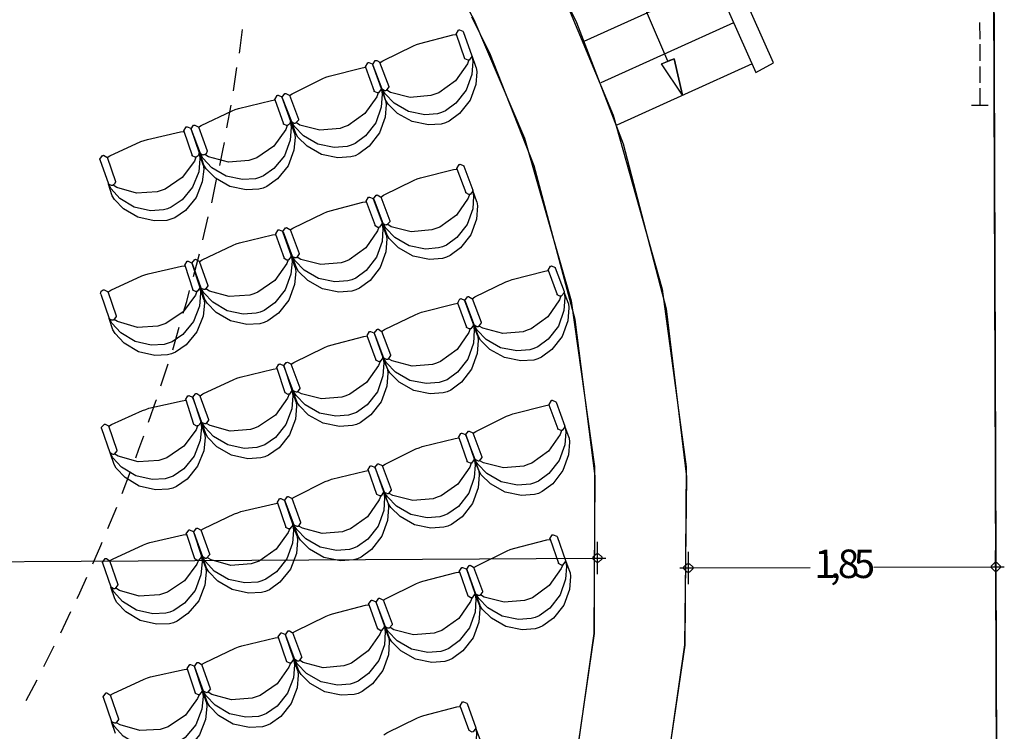
# Model space of a CAD drawing. Units: millimetres. Extents: x 20.2 to 71.9, y 37.3 to 51.2.
# Drawn here: x 26.5 to 28.9, y 41.6 to 43.3 of the extents above; entities that cross this region are included whole.
import ezdxf

# ---------------------------------------------------------------- set-up
doc = ezdxf.new("R2010")
doc.units = ezdxf.units.MM
doc.styles.get("Standard").update_dxf_attribs({"font": 'arial.ttf'})

msp = doc.modelspace()

# ---------------------------------------------------------------- linework, layer by layer
at = {"color": 7}
for points in [[(28.8502, 41.0531), (28.8394, 44.0331), (28.4219, 43.9523), (28.4161, 43.9823), (28.8394, 44.0656), (28.8361, 45.0648)], [(27.8069, 43.3647), (27.8521, 43.2729), (27.9628, 42.9851), (28.0647, 42.5938), (28.1132, 42.196), (28.1087, 41.7969), (28.0517, 41.4018), (27.9425, 41.0162), (27.7815, 40.6451), (27.6281, 40.3778), (27.5694, 40.2939)], [(27.3386, 40.3448), (27.3944, 40.4206), (27.449, 40.4986), (27.5918, 40.748), (27.7411, 41.0946), (27.8419, 41.4551), (27.8938, 41.8244), (27.8963, 42.1973), (27.8491, 42.5686), (27.7516, 42.933), (27.6464, 43.2004), (27.6036, 43.2856)]]:
    msp.add_lwpolyline(points, dxfattribs=at)
at = {"color": 0}
for points in [[(28.8361, 45.0648), (28.8502, 41.0531)], [(27.7619, 43.4514), (27.8131, 43.3556), (27.9389, 43.0534), (28.0555, 42.6406), (28.1121, 42.2195), (28.1091, 41.7965), (28.0471, 41.378), (27.9265, 40.9706), (27.748, 40.5807), (27.5772, 40.3015), (27.5119, 40.2147)], [(27.5602, 43.3697), (27.6087, 43.2805), (27.7285, 42.9986), (27.8399, 42.6133), (27.8948, 42.2199), (27.8937, 41.8244), (27.8372, 41.433), (27.7254, 41.0519), (27.5591, 40.6871), (27.3995, 40.4259), (27.3386, 40.3448)]]:
    msp.add_lwpolyline(points, dxfattribs=at)
at = {"color": 251}
for points in [[(27.5402, 43.7364), (27.9911, 43.7964), (28.2777, 43.1547), (28.3194, 43.1772), (28.0094, 43.8731)], [(28.0686, 43.1814), (27.9361, 43.4914)], [(28.1803, 43.3689), (27.8694, 43.2281)], [(28.2244, 43.2722), (27.9102, 43.1298)], [(28.0536, 43.1748), (28.0836, 43.1873), (28.1036, 43.1006), (28.0536, 43.1748)], [(28.1036, 43.1006), (28.0536, 43.1748), (28.0686, 43.1814)], [(28.1036, 43.1006), (28.0836, 43.1873), (28.0686, 43.1814)], [(28.2686, 43.1748), (27.9477, 43.0297)]]:
    msp.add_lwpolyline(points, dxfattribs=at)
at = {"color": 253}
for points in [[(27.0528, 43.2006), (27.0544, 43.2122), (27.0602, 43.2564)], [(27.0386, 43.1114), (27.0469, 43.1664)], [(27.0228, 43.0231), (27.0327, 43.0773)], [(27.0061, 42.9339), (27.0136, 42.9698), (27.0169, 42.9889)], [(26.9869, 42.8456), (26.9878, 42.8498), (26.9986, 42.9006)], [(26.9661, 42.7581), (26.9786, 42.8123)], [(26.9436, 42.6706), (26.9578, 42.7248)], [(26.9194, 42.5839), (26.9278, 42.6114), (26.9344, 42.6373)], [(26.8944, 42.4972), (26.9094, 42.5506)], [(26.8661, 42.4114), (26.8836, 42.4639)], [(26.8369, 42.3256), (26.8552, 42.3773), (26.8561, 42.3781)], [(26.8069, 42.2406), (26.8144, 42.2614), (26.8261, 42.2931)], [(26.7744, 42.1564), (26.7944, 42.2081)], [(26.7403, 42.0731), (26.7619, 42.1239)], [(26.7053, 41.9897), (26.7236, 42.0331), (26.7269, 42.0406)], [(26.6677, 41.9073), (26.6744, 41.9206), (26.691, 41.9581)], [(26.6294, 41.8256), (26.6527, 41.8764)], [(26.5886, 41.7456), (26.6136, 41.7948)], [(26.5469, 41.6656), (26.566, 41.7006), (26.5727, 41.7139)]]:
    msp.add_lwpolyline(points, dxfattribs=at)
at = {"color": 233}
for points in [[(27.5669, 43.2447), (27.5665, 43.2458), (27.5723, 43.2552), (27.5736, 43.2556), (27.5744, 43.2558), (27.5829, 43.2522), (27.5836, 43.2514)], [(28.8094, 43.2339), (28.8086, 43.2731)], [(27.4727, 43.2206), (27.4804, 43.2233), (27.5588, 43.2435), (27.5669, 43.2447)], [(27.5669, 43.2456), (27.5869, 43.1881)], [(27.5836, 43.2514), (27.6036, 43.1939)], [(27.3861, 43.1781), (27.3929, 43.1822), (27.4652, 43.2177), (27.4727, 43.2206)], [(28.8094, 43.1822), (28.8094, 43.2214)], [(27.3694, 43.1723), (27.3692, 43.1735), (27.375, 43.1829), (27.376, 43.1831), (27.3785, 43.1831), (27.3857, 43.1789), (27.3861, 43.1781)], [(27.5969, 43.1847), (27.5933, 43.1751), (27.5652, 43.1348), (27.5254, 43.1066), (27.5161, 43.1031)], [(27.6044, 43.1906), (27.6059, 43.1807), (27.6039, 43.1499), (27.5906, 43.1126), (27.5662, 43.0816), (27.5411, 43.0636), (27.5319, 43.0597)], [(27.6036, 43.1939), (27.6038, 43.1927), (27.5973, 43.1841), (27.596, 43.1839), (27.5952, 43.1837), (27.5873, 43.1872), (27.5869, 43.1881)], [(27.6144, 43.1664), (27.6044, 43.1939)], [(27.2577, 43.1431), (27.2654, 43.1458), (27.344, 43.166), (27.3519, 43.1673)], [(27.3519, 43.1673), (27.3517, 43.1683), (27.3573, 43.1777), (27.3586, 43.1781), (27.3596, 43.1783), (27.3679, 43.1748), (27.3686, 43.1739)], [(27.3519, 43.1673), (27.3719, 43.1106)], [(27.3686, 43.1739), (27.3886, 43.1164)], [(27.3694, 43.1723), (27.3903, 43.1156)], [(27.3852, 43.1789), (27.4069, 43.1214)], [(27.6144, 43.1664), (27.6157, 43.1565), (27.6133, 43.1259), (27.5996, 43.0887), (27.575, 43.0574), (27.5502, 43.0389), (27.5411, 43.0348)], [(28.8094, 43.1298), (28.8094, 43.1689)], [(27.1711, 43.0998), (27.1779, 43.1041), (27.2502, 43.1401), (27.2577, 43.1431)], [(27.3894, 43.1131), (27.391, 43.1032), (27.3892, 43.0725), (27.376, 43.0352), (27.3516, 43.0041), (27.3268, 42.9861), (27.3177, 42.9823)], [(27.3886, 43.1164), (27.3888, 43.1152), (27.3823, 43.1066), (27.3811, 43.1064), (27.3802, 43.1062), (27.3725, 43.1097), (27.3719, 43.1106)], [(27.3994, 43.0889), (27.3894, 43.1164)], [(27.4069, 43.1214), (27.4071, 43.1202), (27.4006, 43.1116), (27.3994, 43.1114), (27.3985, 43.1112), (27.3909, 43.1147), (27.3903, 43.1156)], [(27.4003, 43.0872), (27.3911, 43.1147)], [(27.5319, 43.0597), (27.5225, 43.0567), (27.4921, 43.0542), (27.4535, 43.0619), (27.4194, 43.0816), (27.398, 43.1037), (27.3928, 43.1123)], [(27.5161, 43.1031), (27.5067, 43.0997), (27.458, 43.0954), (27.4107, 43.1074), (27.4019, 43.1123)], [(28.8094, 43.0773), (28.8094, 43.1172)], [(27.0427, 43.0664), (27.0504, 43.0691), (27.129, 43.0885), (27.1369, 43.0897)], [(27.1369, 43.0897), (27.1367, 43.0908), (27.1423, 43.1001), (27.1436, 43.1006), (27.1446, 43.1007), (27.1531, 43.0972), (27.1536, 43.0964)], [(27.1369, 43.0906), (27.1569, 43.0331)], [(27.1536, 43.0964), (27.1736, 43.0389)], [(27.1544, 43.0948), (27.1542, 43.096), (27.1607, 43.1045), (27.1619, 43.1048), (27.1627, 43.1049), (27.1706, 43.1008), (27.1711, 43.0998)], [(27.1544, 43.0948), (27.1761, 43.0381)], [(27.1711, 43.1006), (27.1927, 43.0439)], [(27.3819, 43.1064), (27.3785, 43.0971), (27.3505, 43.0572), (27.3104, 43.0291), (27.3011, 43.0256)], [(27.3994, 43.0889), (27.4007, 43.079), (27.3982, 43.0484), (27.3847, 43.0112), (27.3604, 42.9799), (27.3359, 42.9614), (27.3269, 42.9572)], [(27.5411, 43.0348), (27.5314, 43.0321), (27.5009, 43.0301), (27.4622, 43.038), (27.4278, 43.0576), (27.4057, 43.0796), (27.4003, 43.0881)], [(26.9553, 43.0247), (26.9623, 43.0289), (27.0352, 43.0637), (27.0427, 43.0664)], [(28.7894, 43.0773), (28.8286, 43.0773)], [(27.1927, 43.0439), (27.1927, 43.0414), (27.1857, 43.0341), (27.1844, 43.0339), (27.1836, 43.0337), (27.1764, 43.0372), (27.1761, 43.0381)], [(26.9211, 43.0148), (26.9209, 43.016), (26.9267, 43.0254), (26.9278, 43.0256), (26.9288, 43.0258), (26.9373, 43.0222), (26.9377, 43.0214)], [(26.9377, 43.0214), (26.9569, 42.9639)], [(26.9385, 43.0197), (26.9383, 43.021), (26.9441, 43.0297), (26.9461, 43.0297), (26.9471, 43.0299), (26.9548, 43.0258), (26.9553, 43.0247)], [(26.9385, 43.0197), (26.9594, 42.9631)], [(26.9553, 43.0256), (26.9761, 42.9689)], [(27.1661, 43.0289), (27.1625, 43.0195), (27.1343, 42.9798), (27.0939, 42.9523), (27.0844, 42.9489)], [(27.1736, 43.0348), (27.175, 43.0249), (27.1729, 42.9943), (27.1594, 42.9573), (27.1346, 42.9268), (27.1094, 42.9093), (27.1002, 42.9056)], [(27.1736, 43.0389), (27.1737, 43.0376), (27.1716, 43.032), (27.1668, 43.0289), (27.1652, 43.0289), (27.1643, 43.0287), (27.1573, 43.0322), (27.1569, 43.0331)], [(27.1836, 43.0106), (27.1736, 43.0381)], [(27.1861, 43.0098), (27.1761, 43.0373)], [(27.3177, 42.9823), (27.3081, 42.9793), (27.2774, 42.9767), (27.2386, 42.9844), (27.2044, 43.0042), (27.183, 43.0263), (27.1778, 43.0348)], [(27.3011, 43.0256), (27.2917, 43.022), (27.2431, 43.0176), (27.1963, 43.0299), (27.1877, 43.0348)], [(26.8269, 42.9931), (26.8346, 42.9958), (26.9132, 43.0137), (26.9211, 43.0148)], [(26.9211, 43.0156), (26.9402, 42.9581)], [(27.1836, 43.0106), (27.1848, 43.0006), (27.1819, 42.97), (27.1679, 42.933), (27.143, 42.9023), (27.1178, 42.8844), (27.1086, 42.8806)], [(27.3269, 42.9572), (27.3171, 42.9545), (27.2863, 42.9525), (27.2474, 42.9604), (27.2131, 42.9798), (27.1914, 43.0013), (27.1861, 43.0098)], [(26.7386, 42.9531), (26.7456, 42.957), (26.8192, 42.9906), (26.8269, 42.9931)], [(26.7219, 42.9481), (26.7217, 42.9493), (26.7282, 42.9579), (26.7294, 42.9581), (26.7304, 42.9583), (26.7381, 42.9539), (26.7386, 42.9531)], [(26.7219, 42.9481), (26.7419, 42.8906)], [(26.7386, 42.9539), (26.7586, 42.8964)], [(26.9494, 42.9539), (26.9458, 42.9445), (26.9169, 42.9053), (26.8763, 42.8781), (26.8669, 42.8748)], [(26.9578, 42.9597), (26.9589, 42.9498), (26.956, 42.9193), (26.9417, 42.8824), (26.9165, 42.8522), (26.8911, 42.835), (26.8819, 42.8314)], [(26.9569, 42.9639), (26.9571, 42.9627), (26.9549, 42.957), (26.9502, 42.9539), (26.9486, 42.9539), (26.9477, 42.9537), (26.9406, 42.9572), (26.9402, 42.9581)], [(26.9669, 42.9356), (26.9569, 42.9631)], [(26.9761, 42.9689), (26.9763, 42.9677), (26.9741, 42.962), (26.9693, 42.9589), (26.9677, 42.9589), (26.9669, 42.9587), (26.9598, 42.9622), (26.9594, 42.9631)], [(26.9686, 42.9348), (26.9594, 42.9622)], [(27.1002, 42.9056), (27.0906, 42.9027), (27.0599, 42.9005), (27.0212, 42.9086), (26.9872, 42.9287), (26.9661, 42.9511), (26.9611, 42.9597)], [(27.0844, 42.9489), (27.075, 42.9456), (27.0264, 42.9418), (26.9796, 42.9548), (26.971, 42.9597)], [(26.9669, 42.9356), (26.968, 42.9256), (26.9646, 42.8951), (26.9501, 42.8582), (26.9248, 42.8276), (26.8995, 42.8101), (26.8903, 42.8064)], [(27.1086, 42.8806), (27.099, 42.8779), (27.0684, 42.876), (27.0298, 42.8842), (26.9956, 42.9041), (26.9739, 42.9262), (26.9686, 42.9347)], [(27.4744, 42.9022), (27.4821, 42.9049), (27.5607, 42.9243), (27.5686, 42.9256)], [(27.5686, 42.9256), (27.5684, 42.9268), (27.574, 42.9362), (27.5752, 42.9364), (27.5763, 42.9368), (27.5846, 42.9333), (27.5853, 42.9322)], [(27.5686, 42.9264), (27.5894, 42.8697)], [(27.5853, 42.9322), (27.6061, 42.8756)], [(27.3877, 42.8589), (27.3945, 42.8633), (27.4669, 42.8993), (27.4744, 42.9022)], [(26.7586, 42.8964), (26.7588, 42.8952), (26.7566, 42.8895), (26.7518, 42.8864), (26.7502, 42.8864), (26.7494, 42.8862), (26.7423, 42.8897), (26.7419, 42.8906)], [(26.751, 42.8623), (26.7419, 42.8898)], [(26.8819, 42.8314), (26.8723, 42.8286), (26.8417, 42.8267), (26.803, 42.8352), (26.7693, 42.8559), (26.7485, 42.8786), (26.7436, 42.8873)], [(26.8669, 42.8748), (26.8575, 42.8716), (26.8089, 42.8685), (26.7621, 42.882), (26.7535, 42.8873)], [(26.8903, 42.8064), (26.8806, 42.8039), (26.8501, 42.8025), (26.8115, 42.8112), (26.7776, 42.8315), (26.7563, 42.8537), (26.751, 42.8623)], [(27.3536, 42.8481), (27.3534, 42.8493), (27.3592, 42.8587), (27.3603, 42.8589), (27.3613, 42.8591), (27.3698, 42.8556), (27.3702, 42.8548)], [(27.3702, 42.8548), (27.3911, 42.7981)], [(27.3711, 42.8539), (27.3708, 42.8551), (27.3773, 42.8637), (27.3786, 42.8639), (27.3794, 42.8641), (27.3873, 42.8598), (27.3877, 42.8589)], [(27.3877, 42.8598), (27.4094, 42.8031)], [(27.5986, 42.8656), (27.5952, 42.8562), (27.5673, 42.8161), (27.5277, 42.7881), (27.5186, 42.7848)], [(27.6061, 42.8714), (27.6077, 42.8615), (27.6059, 42.8309), (27.5927, 42.7939), (27.5683, 42.7631), (27.5435, 42.7453), (27.5344, 42.7414)], [(27.6061, 42.8756), (27.6061, 42.8731), (27.5998, 42.8656), (27.5977, 42.8656), (27.5969, 42.8654), (27.5898, 42.8689), (27.5894, 42.8697)], [(27.6161, 42.8481), (27.6061, 42.8748)], [(27.2602, 42.8239), (27.2677, 42.8268), (27.3457, 42.8468), (27.3536, 42.8481)], [(27.3536, 42.8489), (27.3744, 42.7914)], [(27.3711, 42.8539), (27.3928, 42.7973)], [(27.6161, 42.8481), (27.6174, 42.838), (27.6149, 42.8071), (27.6014, 42.7697), (27.577, 42.7386), (27.5526, 42.7204), (27.5436, 42.7164)], [(27.1728, 42.7814), (27.1796, 42.7855), (27.2525, 42.8212), (27.2602, 42.8239)], [(27.1561, 42.7764), (27.1558, 42.7774), (27.1623, 42.7862), (27.1636, 42.7864), (27.1646, 42.7866), (27.1723, 42.7822), (27.1728, 42.7814)], [(27.3836, 42.7881), (27.3802, 42.7787), (27.3526, 42.7385), (27.3129, 42.71), (27.3036, 42.7064)], [(27.3911, 42.7939), (27.3927, 42.7841), (27.3909, 42.7534), (27.3777, 42.7163), (27.3533, 42.6853), (27.3285, 42.6671), (27.3194, 42.6631)], [(27.3911, 42.7981), (27.3912, 42.7968), (27.3846, 42.7874), (27.3836, 42.7873), (27.3813, 42.7873), (27.3748, 42.7908), (27.3744, 42.7914)], [(27.4011, 42.7697), (27.3911, 42.7973)], [(27.4094, 42.8031), (27.4094, 42.8006), (27.4023, 42.7933), (27.4011, 42.7931), (27.4002, 42.7928), (27.3931, 42.7964), (27.3928, 42.7973)], [(27.4027, 42.7689), (27.3928, 42.7964)], [(27.5344, 42.7414), (27.5248, 42.7384), (27.4941, 42.7359), (27.4553, 42.7436), (27.4211, 42.7633), (27.3996, 42.7854), (27.3944, 42.7939)], [(27.5186, 42.7848), (27.509, 42.7812), (27.4599, 42.7765), (27.4129, 42.7889), (27.4044, 42.7939)], [(27.0453, 42.7481), (27.0528, 42.7508), (27.1313, 42.7695), (27.1394, 42.7706)], [(27.1386, 42.7714), (27.1585, 42.7139)], [(27.1394, 42.7706), (27.139, 42.7719), (27.1448, 42.7812), (27.1461, 42.7814), (27.1469, 42.7816), (27.1548, 42.778), (27.1552, 42.7772)], [(27.1552, 42.7772), (27.1753, 42.7198)], [(27.1561, 42.7764), (27.1778, 42.7189)], [(27.1728, 42.7823), (27.1944, 42.7256)], [(27.4011, 42.7697), (27.4024, 42.7598), (27.4, 42.7292), (27.3867, 42.6921), (27.3624, 42.6611), (27.3377, 42.6429), (27.3286, 42.6389)], [(27.5436, 42.7164), (27.534, 42.7135), (27.5033, 42.7114), (27.4644, 42.7192), (27.4299, 42.7388), (27.4081, 42.7605), (27.4027, 42.7689)], [(26.9578, 42.7064), (26.9646, 42.7106), (27.0375, 42.7454), (27.0452, 42.7481)], [(27.1761, 42.7164), (27.1774, 42.7065), (27.1749, 42.6759), (27.1612, 42.6389), (27.1363, 42.6081), (27.1111, 42.5903), (27.1019, 42.5864)], [(27.1753, 42.7198), (27.1754, 42.7185), (27.169, 42.71), (27.1677, 42.7097), (27.1654, 42.7097), (27.1589, 42.7133), (27.1585, 42.7139)], [(27.1852, 42.6923), (27.1753, 42.7198)], [(27.1944, 42.7256), (27.1946, 42.7243), (27.1882, 42.7149), (27.1869, 42.7147), (27.1846, 42.7147), (27.1781, 42.7183), (27.1778, 42.7189)], [(27.1877, 42.6914), (27.1778, 42.7189)], [(27.3194, 42.6631), (27.3098, 42.6602), (27.2791, 42.658), (27.2403, 42.666), (27.2061, 42.6858), (27.1846, 42.7079), (27.1794, 42.7164)], [(27.3036, 42.7064), (27.2942, 42.7031), (27.2455, 42.6989), (27.1982, 42.7114), (27.1894, 42.7164)], [(26.8286, 42.6748), (26.8363, 42.6772), (26.9154, 42.6954), (26.9236, 42.6964)], [(26.9228, 42.6973), (26.9419, 42.6389)], [(26.9236, 42.6964), (26.9231, 42.6974), (26.929, 42.7068), (26.9303, 42.7072), (26.9311, 42.7074), (26.939, 42.7031), (26.9394, 42.7023)], [(26.9394, 42.7023), (26.9586, 42.6447)], [(26.9402, 42.7014), (26.94, 42.7027), (26.9465, 42.7112), (26.9477, 42.7114), (26.9488, 42.7116), (26.9571, 42.7072), (26.9578, 42.7064)], [(26.9402, 42.7014), (26.9611, 42.6439)], [(26.9569, 42.7072), (26.9777, 42.6497)], [(27.1686, 42.7106), (27.165, 42.7012), (27.1365, 42.6614), (27.0963, 42.6333), (27.0869, 42.6298)], [(27.1852, 42.6923), (27.1864, 42.6823), (27.1836, 42.6517), (27.1697, 42.6146), (27.145, 42.5836), (27.1202, 42.5654), (27.1111, 42.5614)], [(27.3286, 42.6389), (27.319, 42.6361), (27.2883, 42.6338), (27.2494, 42.6417), (27.2149, 42.6613), (27.1931, 42.683), (27.1877, 42.6914)], [(27.7852, 42.6847), (27.785, 42.686), (27.7907, 42.6954), (27.7919, 42.6956), (27.7929, 42.6957), (27.8014, 42.6922), (27.8019, 42.6914)], [(27.8019, 42.6914), (27.8227, 42.6348)], [(26.7403, 42.6339), (26.7473, 42.6381), (26.8209, 42.672), (26.8286, 42.6748)], [(27.6919, 42.6606), (27.6994, 42.6633), (27.7773, 42.6835), (27.7852, 42.6847)], [(27.7852, 42.6856), (27.8061, 42.6281)], [(26.9586, 42.6447), (26.9587, 42.6435), (26.9523, 42.6349), (26.9511, 42.6348), (26.9488, 42.6348), (26.9423, 42.6383), (26.9419, 42.6389)], [(26.9777, 42.6497), (26.9779, 42.6485), (26.9715, 42.6399), (26.9702, 42.6398), (26.9679, 42.6398), (26.9614, 42.6433), (26.9611, 42.6439)], [(27.6044, 42.6181), (27.6112, 42.6222), (27.6842, 42.6579), (27.6919, 42.6606)], [(26.7236, 42.6289), (26.7234, 42.6302), (26.7251, 42.6358), (26.7296, 42.6389), (26.7311, 42.6389), (26.7321, 42.6391), (26.74, 42.6349), (26.7403, 42.6339)], [(26.7236, 42.6289), (26.7436, 42.5714)], [(26.7403, 42.6348), (26.7602, 42.5773)], [(26.9519, 42.6356), (26.9482, 42.6262), (26.919, 42.5866), (26.8781, 42.5595), (26.8686, 42.5564)], [(26.9594, 42.6414), (26.9607, 42.6314), (26.958, 42.6006), (26.9437, 42.5637), (26.9183, 42.5334), (26.8929, 42.516), (26.8836, 42.5123)], [(26.9686, 42.6164), (26.9594, 42.6439)], [(26.971, 42.6164), (26.9611, 42.6439)], [(27.1019, 42.5864), (27.0924, 42.5835), (27.0618, 42.5815), (27.0232, 42.5897), (26.9893, 42.6098), (26.968, 42.632), (26.9628, 42.6406)], [(27.0869, 42.6298), (27.0773, 42.6266), (27.0286, 42.623), (26.9815, 42.6362), (26.9727, 42.6414)], [(27.5878, 42.6123), (27.5875, 42.6135), (27.594, 42.6229), (27.5952, 42.6231), (27.596, 42.6233), (27.604, 42.6189), (27.6044, 42.6181)], [(27.8152, 42.6247), (27.8119, 42.6153), (27.7839, 42.5751), (27.7444, 42.5466), (27.7353, 42.5431)], [(27.8227, 42.6306), (27.8243, 42.6207), (27.8225, 42.5901), (27.8094, 42.5529), (27.785, 42.5219), (27.7602, 42.5037), (27.751, 42.4997)], [(27.8227, 42.6348), (27.8227, 42.632), (27.8157, 42.6241), (27.8144, 42.6239), (27.8123, 42.6239), (27.8064, 42.6274), (27.8061, 42.6281)], [(27.8328, 42.6064), (27.8227, 42.6339)], [(26.9686, 42.6172), (26.9696, 42.6072), (26.9663, 42.5764), (26.9518, 42.5394), (26.9265, 42.5088), (26.9012, 42.4911), (26.8919, 42.4873)], [(27.1111, 42.5614), (27.1014, 42.5587), (27.0704, 42.557), (27.0317, 42.5655), (26.9976, 42.5857), (26.9763, 42.6078), (26.971, 42.6164)], [(27.4769, 42.5831), (27.4844, 42.5858), (27.5629, 42.606), (27.5711, 42.6073)], [(27.5702, 42.6081), (27.5911, 42.5506)], [(27.5711, 42.6073), (27.5707, 42.6085), (27.5758, 42.6177), (27.5769, 42.6181), (27.5779, 42.6183), (27.5865, 42.6147), (27.5869, 42.6139)], [(27.5869, 42.6139), (27.6078, 42.5564)], [(27.5878, 42.6123), (27.6094, 42.5556)], [(27.6044, 42.6189), (27.626, 42.5622)], [(27.8328, 42.6064), (27.8341, 42.5965), (27.8317, 42.5659), (27.8183, 42.5288), (27.794, 42.4978), (27.7693, 42.4796), (27.7602, 42.4756)], [(26.7602, 42.5773), (26.7604, 42.576), (26.754, 42.5674), (26.7527, 42.5673), (26.7504, 42.5673), (26.7439, 42.5707), (26.7436, 42.5714)], [(27.3894, 42.5406), (27.3964, 42.5447), (27.4692, 42.5801), (27.4769, 42.5831)], [(26.7527, 42.5439), (26.7436, 42.5714)], [(26.8836, 42.5123), (26.874, 42.5095), (26.8434, 42.5079), (26.805, 42.5168), (26.7713, 42.5375), (26.7503, 42.5602), (26.7452, 42.5689)], [(26.8686, 42.5564), (26.8592, 42.5531), (26.8106, 42.5498), (26.7638, 42.5637), (26.7552, 42.5689)], [(27.6078, 42.5531), (27.6094, 42.5432), (27.6075, 42.5125), (27.5944, 42.4751), (27.57, 42.4441), (27.5452, 42.4261), (27.5361, 42.4223)], [(27.6078, 42.5564), (27.6079, 42.5553), (27.6015, 42.5466), (27.6002, 42.5464), (27.5979, 42.5464), (27.5914, 42.5499), (27.5911, 42.5506)], [(27.6178, 42.5289), (27.6077, 42.5564)], [(27.6261, 42.5622), (27.6263, 42.561), (27.619, 42.5516), (27.6178, 42.5514), (27.6156, 42.5514), (27.6098, 42.555), (27.6094, 42.5556)], [(27.6194, 42.5281), (27.6094, 42.5556)], [(27.7511, 42.4997), (27.7415, 42.4967), (27.7108, 42.4942), (27.672, 42.5019), (27.6377, 42.5216), (27.6163, 42.5437), (27.6111, 42.5522)], [(27.7353, 42.5431), (27.7259, 42.5397), (27.6772, 42.5355), (27.6298, 42.5481), (27.6211, 42.5531)], [(26.8919, 42.4873), (26.8823, 42.4847), (26.8517, 42.4834), (26.8132, 42.4925), (26.7793, 42.513), (26.758, 42.5354), (26.7527, 42.5439)], [(27.2619, 42.5056), (27.2696, 42.5083), (27.3479, 42.5285), (27.3561, 42.5297)], [(27.3552, 42.5306), (27.376, 42.4731)], [(27.3561, 42.5297), (27.3557, 42.5308), (27.3615, 42.5401), (27.3628, 42.5406), (27.3636, 42.5407), (27.3715, 42.5372), (27.3719, 42.5364)], [(27.3719, 42.5364), (27.3928, 42.4789)], [(27.3727, 42.5348), (27.3725, 42.536), (27.379, 42.5453), (27.3802, 42.5456), (27.3825, 42.5456), (27.389, 42.5414), (27.3894, 42.5406)], [(27.3727, 42.5348), (27.3944, 42.4781)], [(27.3894, 42.5414), (27.4111, 42.4848)], [(27.6002, 42.5473), (27.5969, 42.5379), (27.5693, 42.4977), (27.5296, 42.4691), (27.5203, 42.4656)], [(27.6178, 42.5289), (27.6191, 42.519), (27.6167, 42.4884), (27.6033, 42.4512), (27.5791, 42.4199), (27.5544, 42.4014), (27.5453, 42.3972)], [(27.7602, 42.4756), (27.7506, 42.4727), (27.7199, 42.4705), (27.6811, 42.4783), (27.6466, 42.4979), (27.6248, 42.5197), (27.6194, 42.5281)], [(27.1753, 42.4631), (27.1821, 42.4672), (27.2544, 42.5027), (27.2619, 42.5056)], [(27.4111, 42.4848), (27.4113, 42.4835), (27.4048, 42.4741), (27.4036, 42.4739), (27.4012, 42.4739), (27.3948, 42.4772), (27.3944, 42.4781)], [(27.1411, 42.4523), (27.1409, 42.4535), (27.1465, 42.4627), (27.1478, 42.4631), (27.1488, 42.4633), (27.1571, 42.4597), (27.1577, 42.4589)], [(27.1577, 42.4572), (27.1575, 42.4585), (27.1633, 42.4672), (27.1652, 42.4672), (27.1663, 42.4674), (27.1748, 42.4639), (27.1753, 42.4631)], [(27.1577, 42.4589), (27.1769, 42.4014)], [(27.1744, 42.4639), (27.1961, 42.4064)], [(27.3861, 42.4689), (27.3825, 42.4595), (27.3544, 42.4197), (27.3146, 42.3916), (27.3053, 42.3881)], [(27.3936, 42.4756), (27.395, 42.4657), (27.393, 42.4349), (27.3798, 42.3976), (27.3554, 42.3666), (27.3303, 42.3486), (27.3211, 42.3448)], [(27.3928, 42.4789), (27.3929, 42.4776), (27.3865, 42.4691), (27.3852, 42.4689), (27.3843, 42.4687), (27.3764, 42.4722), (27.376, 42.4731)], [(27.4036, 42.4514), (27.3928, 42.4789)], [(27.4044, 42.4506), (27.3944, 42.4773)], [(27.5361, 42.4223), (27.5265, 42.4193), (27.4958, 42.4167), (27.457, 42.4244), (27.4228, 42.4442), (27.4013, 42.4663), (27.3961, 42.4748)], [(27.5203, 42.4656), (27.5109, 42.4622), (27.4622, 42.4581), (27.4148, 42.4705), (27.4061, 42.4756)], [(27.0469, 42.4297), (27.0546, 42.4322), (27.1329, 42.451), (27.1411, 42.4523)], [(27.1411, 42.4531), (27.1602, 42.3956)], [(27.1577, 42.4572), (27.1794, 42.4006)], [(27.4036, 42.4514), (27.4049, 42.4415), (27.4024, 42.4109), (27.3888, 42.3737), (27.3642, 42.3424), (27.3394, 42.3239), (27.3303, 42.3198)], [(27.5453, 42.3972), (27.5356, 42.3945), (27.505, 42.3927), (27.4661, 42.4008), (27.4316, 42.4204), (27.4098, 42.4422), (27.4044, 42.4506)], [(26.9594, 42.3881), (26.9662, 42.3922), (27.0392, 42.4268), (27.0469, 42.4297)], [(26.9253, 42.3773), (26.925, 42.3785), (26.9306, 42.3878), (26.9319, 42.3881), (26.933, 42.3883), (26.9413, 42.3847), (26.9419, 42.3839)], [(26.9419, 42.3823), (26.9419, 42.3849), (26.9483, 42.3928), (26.9494, 42.3931), (26.9519, 42.3931), (26.9589, 42.3889), (26.9594, 42.3881)], [(26.9586, 42.3881), (26.9794, 42.3314)], [(27.1703, 42.3914), (27.1667, 42.382), (27.1381, 42.3423), (27.0979, 42.3147), (27.0886, 42.3114)], [(27.1778, 42.3972), (27.1792, 42.3874), (27.1769, 42.3568), (27.1631, 42.3198), (27.1381, 42.2893), (27.1128, 42.2718), (27.1036, 42.2681)], [(27.1769, 42.4014), (27.1771, 42.4002), (27.1713, 42.3914), (27.1694, 42.3914), (27.1685, 42.3912), (27.1608, 42.3947), (27.1602, 42.3956)], [(27.1869, 42.3731), (27.1778, 42.4006)], [(27.1961, 42.4064), (27.1963, 42.4052), (27.1898, 42.3966), (27.1885, 42.3964), (27.1877, 42.3962), (27.1798, 42.3997), (27.1794, 42.4006)], [(27.1894, 42.3723), (27.1794, 42.3997)], [(27.3211, 42.3448), (27.3116, 42.3417), (27.2812, 42.3392), (27.2424, 42.3469), (27.2082, 42.3666), (27.187, 42.3887), (27.1819, 42.3972)], [(27.3053, 42.3881), (27.2959, 42.3847), (27.2472, 42.3804), (27.1998, 42.3924), (27.1911, 42.3972)], [(26.8303, 42.3556), (26.838, 42.3583), (26.9171, 42.3762), (26.9253, 42.3773)], [(26.9253, 42.3781), (26.9436, 42.3206)], [(26.9419, 42.3839), (26.9611, 42.3264)], [(26.9419, 42.3823), (26.9628, 42.3256)], [(27.1869, 42.3731), (27.1882, 42.3632), (27.1856, 42.3326), (27.1717, 42.2956), (27.1468, 42.2648), (27.1219, 42.247), (27.1128, 42.2431)], [(27.3303, 42.3198), (27.3206, 42.3171), (27.2899, 42.315), (27.251, 42.3229), (27.2165, 42.3422), (27.1948, 42.3638), (27.1894, 42.3722)], [(27.6936, 42.3422), (27.7011, 42.3449), (27.7796, 42.3652), (27.7877, 42.3664)], [(27.7869, 42.3664), (27.8077, 42.3097)], [(27.7877, 42.3664), (27.7873, 42.3675), (27.7925, 42.3768), (27.7936, 42.3772), (27.7946, 42.3774), (27.8031, 42.3739), (27.8036, 42.3731)], [(27.8036, 42.3731), (27.8244, 42.3156)], [(26.7428, 42.3156), (26.7496, 42.3195), (26.8227, 42.3531), (26.8303, 42.3556)], [(27.6069, 42.2989), (27.6137, 42.3033), (27.6861, 42.3393), (27.6936, 42.3422)], [(26.7252, 42.3106), (26.7252, 42.3131), (26.7323, 42.3204), (26.7336, 42.3206), (26.7344, 42.3207), (26.7423, 42.3164), (26.7428, 42.3156)], [(26.9611, 42.3223), (26.9624, 42.3123), (26.9598, 42.2818), (26.9457, 42.2449), (26.9206, 42.2146), (26.8953, 42.1975), (26.8861, 42.1939)], [(26.9611, 42.3264), (26.9611, 42.3239), (26.9548, 42.3164), (26.9528, 42.3164), (26.9519, 42.3162), (26.9442, 42.3197), (26.9436, 42.3206)], [(26.9702, 42.2981), (26.9611, 42.3256)], [(26.9794, 42.3314), (26.9796, 42.3302), (26.9732, 42.3216), (26.9719, 42.3214), (26.971, 42.3212), (26.9633, 42.3247), (26.9628, 42.3256)], [(26.9727, 42.2973), (26.9636, 42.3248)], [(27.1036, 42.2681), (27.0941, 42.2652), (27.0638, 42.2632), (27.0253, 42.2714), (26.9914, 42.2915), (26.9703, 42.3137), (26.9652, 42.3223)], [(27.0886, 42.3114), (27.0792, 42.308), (27.0305, 42.3043), (26.9831, 42.3172), (26.9744, 42.3223)], [(26.7252, 42.3106), (26.7452, 42.2531)], [(26.7419, 42.3164), (26.7619, 42.2589)], [(26.9536, 42.3164), (26.9498, 42.3072), (26.9207, 42.2681), (26.8804, 42.2406), (26.8711, 42.2373)], [(26.9702, 42.2981), (26.9713, 42.2881), (26.968, 42.2577), (26.9535, 42.221), (26.9285, 42.1905), (26.9035, 42.1728), (26.8944, 42.1689)], [(27.1128, 42.2431), (27.1031, 42.2404), (27.0724, 42.2387), (27.0337, 42.247), (26.9994, 42.267), (26.978, 42.2888), (26.9727, 42.2973)], [(27.5727, 42.2881), (27.5723, 42.2893), (27.5781, 42.2987), (27.5794, 42.2989), (27.5802, 42.2993), (27.5888, 42.2964), (27.5894, 42.2956)], [(27.5894, 42.2939), (27.5892, 42.2951), (27.5957, 42.3037), (27.5969, 42.3039), (27.5979, 42.3041), (27.6063, 42.3), (27.6069, 42.2989)], [(27.5894, 42.2956), (27.6094, 42.2381)], [(27.5894, 42.2939), (27.6111, 42.2373)], [(27.6061, 42.2998), (27.6277, 42.2431)], [(27.8169, 42.3056), (27.8135, 42.2962), (27.7859, 42.2564), (27.7463, 42.2283), (27.7369, 42.2248)], [(27.8253, 42.3122), (27.8267, 42.3023), (27.8246, 42.2716), (27.8112, 42.2343), (27.7866, 42.2032), (27.7618, 42.1853), (27.7527, 42.1814)], [(27.8244, 42.3156), (27.8246, 42.3143), (27.8182, 42.3058), (27.8169, 42.3056), (27.8158, 42.3054), (27.8081, 42.3089), (27.8077, 42.3097)], [(27.8344, 42.2881), (27.8244, 42.3156)], [(27.4786, 42.2648), (27.4863, 42.2675), (27.5646, 42.2868), (27.5727, 42.2881)], [(27.5727, 42.2889), (27.5927, 42.2323)], [(27.8344, 42.2881), (27.8357, 42.2782), (27.8333, 42.2476), (27.82, 42.2103), (27.7957, 42.1791), (27.771, 42.1606), (27.7619, 42.1564)], [(26.7619, 42.2589), (26.7621, 42.2576), (26.7557, 42.2491), (26.7544, 42.2489), (26.7535, 42.2487), (26.7458, 42.2522), (26.7452, 42.2531)], [(26.7552, 42.2248), (26.7461, 42.2523)], [(26.8861, 42.1939), (26.8764, 42.1912), (26.8454, 42.1895), (26.8069, 42.1981), (26.7733, 42.2185), (26.7526, 42.241), (26.7477, 42.2497)], [(26.8711, 42.2373), (26.8615, 42.2341), (26.8124, 42.2309), (26.7654, 42.2445), (26.7569, 42.2497)], [(27.3919, 42.2214), (27.3987, 42.2257), (27.471, 42.2618), (27.4786, 42.2648)], [(26.8944, 42.1689), (26.8846, 42.1664), (26.8538, 42.165), (26.8151, 42.1737), (26.7813, 42.1939), (26.7603, 42.2162), (26.7552, 42.2248)], [(27.3744, 42.2164), (27.3742, 42.2177), (27.3807, 42.2262), (27.3819, 42.2264), (27.3829, 42.2266), (27.3915, 42.2224), (27.3919, 42.2214)], [(27.6027, 42.2281), (27.5991, 42.2187), (27.571, 42.1786), (27.5313, 42.1505), (27.5219, 42.1472)], [(27.6103, 42.2339), (27.6117, 42.2241), (27.6097, 42.1938), (27.5965, 42.1567), (27.572, 42.1257), (27.5469, 42.1077), (27.5377, 42.1039)], [(27.6094, 42.2381), (27.6096, 42.2368), (27.6032, 42.2283), (27.6019, 42.2281), (27.601, 42.2279), (27.5931, 42.2314), (27.5927, 42.2323)], [(27.6202, 42.2106), (27.6094, 42.2373)], [(27.6277, 42.2431), (27.6279, 42.2418), (27.6215, 42.2333), (27.6202, 42.2331), (27.6194, 42.2328), (27.6115, 42.2364), (27.6111, 42.2373)], [(27.6211, 42.2089), (27.6111, 42.2364)], [(27.7527, 42.1814), (27.7431, 42.1784), (27.7124, 42.1759), (27.6736, 42.1836), (27.6394, 42.2033), (27.618, 42.2254), (27.6128, 42.2339)], [(27.7369, 42.2248), (27.7275, 42.2212), (27.6788, 42.2168), (27.6315, 42.2291), (27.6227, 42.2339)], [(27.2636, 42.1872), (27.2713, 42.1899), (27.3498, 42.2093), (27.3578, 42.2106)], [(27.3578, 42.2106), (27.3575, 42.2118), (27.3631, 42.2212), (27.3644, 42.2214), (27.3654, 42.2218), (27.3738, 42.2183), (27.3744, 42.2172)], [(27.3578, 42.2114), (27.3777, 42.1548)], [(27.3744, 42.2173), (27.3944, 42.1606)], [(27.3744, 42.2164), (27.3961, 42.1598)], [(27.3911, 42.2223), (27.4127, 42.1656)], [(27.6202, 42.2106), (27.6215, 42.2006), (27.6191, 42.1699), (27.6054, 42.1325), (27.5808, 42.1012), (27.556, 42.0829), (27.5469, 42.0789)], [(27.7619, 42.1564), (27.7522, 42.1537), (27.7216, 42.1517), (27.6827, 42.1596), (27.6482, 42.1789), (27.6264, 42.2005), (27.6211, 42.2089)], [(27.1769, 42.1439), (27.1837, 42.1483), (27.256, 42.1843), (27.2636, 42.1872)], [(27.3953, 42.1564), (27.3969, 42.1465), (27.395, 42.1159), (27.3819, 42.0789), (27.3575, 42.0481), (27.3327, 42.0303), (27.3236, 42.0264)], [(27.3944, 42.1606), (27.3946, 42.1593), (27.3888, 42.1506), (27.3869, 42.1506), (27.386, 42.1504), (27.3783, 42.1539), (27.3777, 42.1547)], [(27.4052, 42.1331), (27.3953, 42.1598)], [(27.4127, 42.1656), (27.4129, 42.1643), (27.4065, 42.1558), (27.4052, 42.1556), (27.4044, 42.1554), (27.3967, 42.1589), (27.3961, 42.1598)], [(27.4061, 42.1314), (27.3961, 42.1589)], [(27.5377, 42.1039), (27.5283, 42.1008), (27.4979, 42.0984), (27.4594, 42.1061), (27.4252, 42.1258), (27.4038, 42.1479), (27.3986, 42.1564)], [(27.5219, 42.1472), (27.5125, 42.1437), (27.4638, 42.1393), (27.4165, 42.1516), (27.4077, 42.1564)], [(27.0486, 42.1106), (27.0563, 42.1133), (27.1348, 42.132), (27.1428, 42.1331)], [(27.1428, 42.1331), (27.1425, 42.1343), (27.1481, 42.1437), (27.1494, 42.1439), (27.1505, 42.1441), (27.159, 42.1406), (27.1594, 42.1398)], [(27.1428, 42.1339), (27.1627, 42.0764)], [(27.1594, 42.1398), (27.1794, 42.0822)], [(27.1602, 42.1389), (27.16, 42.1402), (27.1665, 42.1487), (27.1677, 42.1489), (27.1685, 42.1491), (27.1764, 42.1447), (27.1769, 42.1439)], [(27.1602, 42.1389), (27.1819, 42.0822)], [(27.1769, 42.1447), (27.1977, 42.0881)], [(27.3878, 42.1506), (27.3844, 42.1412), (27.3563, 42.101), (27.3163, 42.0724), (27.3069, 42.0689)], [(27.4052, 42.1331), (27.4065, 42.123), (27.404, 42.0921), (27.3905, 42.0547), (27.3662, 42.0236), (27.3418, 42.0054), (27.3328, 42.0014)], [(27.5469, 42.0789), (27.5373, 42.0761), (27.5067, 42.0738), (27.468, 42.0817), (27.4336, 42.1013), (27.4116, 42.123), (27.4061, 42.1314)], [(26.9611, 42.0689), (26.9679, 42.0731), (27.041, 42.1078), (27.0486, 42.1106)], [(27.1977, 42.0881), (27.1979, 42.0868), (27.1921, 42.0781), (27.1902, 42.0781), (27.1894, 42.0778), (27.1823, 42.0814), (27.1819, 42.0822)], [(26.9269, 42.0589), (26.9267, 42.0602), (26.9325, 42.0693), (26.9336, 42.0698), (26.9346, 42.0699), (26.9432, 42.0664), (26.9436, 42.0656)], [(26.9436, 42.0656), (26.9628, 42.0073)], [(26.9444, 42.0639), (26.9442, 42.0652), (26.9507, 42.0737), (26.9519, 42.0739), (26.9529, 42.0741), (26.9606, 42.0697), (26.9611, 42.0689)], [(26.9444, 42.0639), (26.9652, 42.0064)], [(26.9611, 42.0698), (26.9819, 42.0131)], [(27.1719, 42.0731), (27.1683, 42.0637), (27.1398, 42.0239), (27.0996, 41.9958), (27.0902, 41.9922)], [(27.1794, 42.0789), (27.1809, 42.0691), (27.1787, 42.0384), (27.1652, 42.0014), (27.1405, 41.9706), (27.1153, 41.9527), (27.1061, 41.9489)], [(27.1794, 42.0822), (27.1796, 42.081), (27.1723, 42.0724), (27.1711, 42.0723), (27.169, 42.0723), (27.1631, 42.0758), (27.1627, 42.0764)], [(27.1894, 42.0547), (27.1794, 42.0822)], [(27.1919, 42.0539), (27.1819, 42.0814)], [(27.3236, 42.0264), (27.314, 42.0234), (27.2833, 42.0209), (27.2445, 42.0286), (27.2103, 42.0483), (27.1888, 42.0704), (27.1836, 42.0789)], [(27.3069, 42.0689), (27.2975, 42.0655), (27.2489, 42.0614), (27.2021, 42.0739), (27.1936, 42.0789)], [(26.7444, 41.9964), (26.7515, 42.0005), (26.825, 42.0346), (26.8328, 42.0373)], [(26.8328, 42.0373), (26.8405, 42.0398), (26.919, 42.0578), (26.9269, 42.0589)], [(26.9269, 42.0597), (26.9461, 42.0023)], [(27.1894, 42.0547), (27.1906, 42.0448), (27.1877, 42.0142), (27.1738, 41.9771), (27.1488, 41.9461), (27.1236, 41.9279), (27.1144, 41.9239)], [(27.3328, 42.0014), (27.323, 41.9985), (27.2921, 41.9964), (27.2532, 42.0042), (27.2189, 42.0238), (27.1973, 42.0455), (27.1919, 42.0539)], [(27.6952, 42.0231), (27.7029, 42.026), (27.7815, 42.046), (27.7894, 42.0473)], [(27.7894, 42.0473), (27.789, 42.0485), (27.7948, 42.0579), (27.7961, 42.0581), (27.7969, 42.0583), (27.8054, 42.0547), (27.8061, 42.0539)], [(27.7894, 42.0481), (27.8094, 41.9906)], [(27.8061, 42.0539), (27.8261, 41.9972)], [(27.6086, 41.9806), (27.6154, 41.9847), (27.6877, 42.0203), (27.6952, 42.0231)], [(26.7277, 41.9914), (26.7275, 41.9927), (26.734, 42.0021), (26.7353, 42.0023), (26.7375, 42.0023), (26.744, 41.9974), (26.7444, 41.9964)], [(26.7277, 41.9914), (26.7477, 41.9347)], [(26.7444, 41.9972), (26.7644, 41.9406)], [(26.9553, 41.9981), (26.9517, 41.9887), (26.9227, 41.9491), (26.8821, 41.922), (26.8727, 41.9189)], [(26.9628, 42.0039), (26.964, 41.994), (26.9614, 41.9634), (26.9474, 41.9265), (26.9223, 41.8959), (26.897, 41.8784), (26.8878, 41.8747)], [(26.9628, 42.0073), (26.9629, 42.006), (26.9556, 41.9974), (26.9544, 41.9972), (26.9523, 41.9972), (26.9465, 42.0013), (26.9461, 42.0022)], [(26.9727, 41.9798), (26.9628, 42.0073)], [(26.9819, 42.0131), (26.9821, 42.0118), (26.9748, 42.0024), (26.9736, 42.0023), (26.9715, 42.0023), (26.9656, 42.0058), (26.9652, 42.0064)], [(26.9744, 41.9789), (26.9652, 42.0064)], [(27.1061, 41.9489), (27.0965, 41.946), (27.0658, 41.944), (27.0271, 41.9522), (26.9931, 41.9723), (26.972, 41.9945), (26.9669, 42.0031)], [(27.0902, 41.9922), (27.0809, 41.9891), (27.0323, 41.9856), (26.9854, 41.9987), (26.9769, 42.0039)], [(27.8269, 41.9931), (27.8284, 41.9832), (27.8263, 41.9526), (27.8131, 41.9155), (27.7887, 41.8844), (27.7636, 41.8663), (27.7544, 41.8623)], [(27.8261, 41.9972), (27.8263, 41.996), (27.8198, 41.9866), (27.8186, 41.9864), (27.8163, 41.9864), (27.8098, 41.9899), (27.8094, 41.9906)], [(27.8369, 41.9689), (27.8269, 41.9964)], [(26.9727, 41.9798), (26.9738, 41.9697), (26.9704, 41.9389), (26.956, 41.9019), (26.9306, 41.8714), (26.9053, 41.8536), (26.8961, 41.8498)], [(27.1144, 41.9239), (27.1047, 41.9214), (27.0742, 41.9199), (27.0356, 41.9283), (27.0014, 41.9482), (26.9798, 41.9704), (26.9744, 41.9789)], [(27.4802, 41.9456), (27.4879, 41.9483), (27.5665, 41.9685), (27.5744, 41.9698)], [(27.5744, 41.9698), (27.5742, 41.971), (27.5798, 41.9803), (27.5811, 41.9806), (27.5821, 41.9808), (27.5904, 41.9772), (27.5911, 41.9764)], [(27.5744, 41.9706), (27.5944, 41.9131)], [(27.5911, 41.9764), (27.6111, 41.9198)], [(27.5919, 41.9756), (27.5917, 41.9766), (27.5975, 41.9853), (27.5986, 41.9856), (27.5996, 41.9858), (27.6081, 41.9814), (27.6086, 41.9806)], [(27.5919, 41.9756), (27.6128, 41.9181)], [(27.6078, 41.9814), (27.6294, 41.9248)], [(27.8194, 41.9873), (27.8158, 41.9779), (27.7877, 41.9377), (27.7479, 41.9091), (27.7386, 41.9056)], [(27.8369, 41.9689), (27.8382, 41.959), (27.8357, 41.9284), (27.8221, 41.8913), (27.7975, 41.8602), (27.7727, 41.8421), (27.7636, 41.8381)], [(27.3936, 41.9031), (27.4004, 41.9072), (27.4727, 41.9429), (27.4802, 41.9456)], [(26.7644, 41.9406), (26.7646, 41.9393), (26.7573, 41.93), (26.7561, 41.9297), (26.754, 41.9297), (26.7481, 41.9339), (26.7477, 41.9347)], [(26.7569, 41.9064), (26.7477, 41.9339)], [(26.8878, 41.8747), (26.8781, 41.872), (26.8475, 41.8704), (26.8089, 41.8793), (26.7751, 41.9001), (26.7544, 41.9227), (26.7494, 41.9314)], [(26.8727, 41.9189), (26.8633, 41.9158), (26.8148, 41.9126), (26.7679, 41.9262), (26.7594, 41.9314)], [(27.6294, 41.9248), (27.6296, 41.9235), (27.6232, 41.9141), (27.6219, 41.9139), (27.6196, 41.9139), (27.6133, 41.9174), (27.6128, 41.9181)], [(26.8961, 41.8498), (26.8865, 41.8472), (26.8559, 41.8459), (26.8174, 41.855), (26.7834, 41.8755), (26.7622, 41.8978), (26.7569, 41.9064)], [(27.3594, 41.8923), (27.3592, 41.8935), (27.3648, 41.9027), (27.3661, 41.9031), (27.3671, 41.9033), (27.3756, 41.8997), (27.376, 41.8989)], [(27.376, 41.8989), (27.3969, 41.8414)], [(27.3769, 41.8972), (27.3767, 41.8985), (27.3832, 41.9079), (27.3844, 41.9081), (27.3852, 41.9083), (27.3931, 41.9039), (27.3936, 41.9031)], [(27.3769, 41.8972), (27.3986, 41.8406)], [(27.3936, 41.9039), (27.4152, 41.8473)], [(27.6044, 41.9098), (27.601, 41.9004), (27.573, 41.8601), (27.5329, 41.8316), (27.5236, 41.8281)], [(27.6119, 41.9156), (27.6135, 41.9057), (27.6117, 41.875), (27.5985, 41.8379), (27.5741, 41.8069), (27.5493, 41.7888), (27.5402, 41.7848)], [(27.6111, 41.9198), (27.6112, 41.9185), (27.6048, 41.9091), (27.6036, 41.9089), (27.6013, 41.9089), (27.595, 41.9124), (27.5944, 41.9131)], [(27.6219, 41.8914), (27.6119, 41.9189)], [(27.6236, 41.8906), (27.6136, 41.9181)], [(27.7544, 41.8623), (27.7449, 41.8594), (27.7146, 41.8572), (27.676, 41.8651), (27.6419, 41.885), (27.6205, 41.9071), (27.6153, 41.9156)], [(27.7386, 41.9056), (27.7292, 41.9022), (27.6805, 41.8981), (27.6332, 41.9105), (27.6244, 41.9156)], [(27.2661, 41.8681), (27.2736, 41.8708), (27.3515, 41.891), (27.3594, 41.8923)], [(27.3594, 41.8931), (27.3802, 41.8356)], [(27.6219, 41.8914), (27.6232, 41.8815), (27.6207, 41.8509), (27.6072, 41.8138), (27.5829, 41.7828), (27.5584, 41.7646), (27.5494, 41.7606)], [(27.7636, 41.8381), (27.754, 41.8352), (27.7234, 41.833), (27.6847, 41.8409), (27.6503, 41.8605), (27.6283, 41.8822), (27.6227, 41.8906)], [(27.1786, 41.8256), (27.1854, 41.8297), (27.2584, 41.8652), (27.2661, 41.8681)], [(27.1619, 41.8198), (27.1617, 41.821), (27.1682, 41.8303), (27.1694, 41.8306), (27.1717, 41.8306), (27.1781, 41.8264), (27.1786, 41.8256)], [(27.3894, 41.8322), (27.386, 41.8229), (27.3584, 41.7827), (27.3188, 41.7541), (27.3094, 41.7506)], [(27.3969, 41.8381), (27.3985, 41.8282), (27.3967, 41.7975), (27.3835, 41.7601), (27.3591, 41.7291), (27.3343, 41.7111), (27.3252, 41.7072)], [(27.3969, 41.8414), (27.3971, 41.8403), (27.3898, 41.8316), (27.3886, 41.8314), (27.3865, 41.8314), (27.3806, 41.835), (27.3802, 41.8356)], [(27.4069, 41.8139), (27.3969, 41.8414)], [(27.4152, 41.8473), (27.4152, 41.8446), (27.4082, 41.8366), (27.4069, 41.8364), (27.4048, 41.8364), (27.3989, 41.8399), (27.3986, 41.8406)], [(27.4085, 41.8131), (27.3986, 41.8406)], [(27.5402, 41.7848), (27.5306, 41.7817), (27.4999, 41.7792), (27.4611, 41.7869), (27.4269, 41.8066), (27.4055, 41.8287), (27.4003, 41.8372)], [(27.5236, 41.8281), (27.5142, 41.8247), (27.4656, 41.8206), (27.4188, 41.8331), (27.4102, 41.8381)], [(27.0503, 41.7923), (27.058, 41.7948), (27.1371, 41.8135), (27.1453, 41.8148)], [(27.1444, 41.8156), (27.1644, 41.7581)], [(27.1453, 41.8148), (27.1448, 41.816), (27.1506, 41.8253), (27.1519, 41.8256), (27.1527, 41.8258), (27.1607, 41.8222), (27.1611, 41.8214)], [(27.1611, 41.8214), (27.1811, 41.7639)], [(27.1619, 41.8198), (27.1836, 41.7631)], [(27.1786, 41.8264), (27.2002, 41.7697)], [(27.4069, 41.8139), (27.4082, 41.804), (27.4059, 41.7734), (27.3925, 41.7362), (27.3682, 41.7049), (27.3435, 41.6864), (27.3344, 41.6822)], [(27.5494, 41.7606), (27.5398, 41.7577), (27.5091, 41.7555), (27.4702, 41.7634), (27.4357, 41.7829), (27.4139, 41.8047), (27.4085, 41.8131)], [(26.9628, 41.7506), (26.9698, 41.7547), (27.0427, 41.7893), (27.0503, 41.7923)], [(27.1819, 41.7598), (27.1832, 41.7498), (27.1807, 41.7193), (27.167, 41.6823), (27.1422, 41.6518), (27.1169, 41.6343), (27.1077, 41.6306)], [(27.1811, 41.7639), (27.1813, 41.7626), (27.1748, 41.7541), (27.1736, 41.7539), (27.1725, 41.7537), (27.1648, 41.7572), (27.1644, 41.7581)], [(27.191, 41.7356), (27.1811, 41.7631)], [(27.2002, 41.7697), (27.2004, 41.7685), (27.194, 41.7591), (27.1927, 41.7589), (27.1904, 41.7589), (27.1839, 41.7622), (27.1836, 41.7631)], [(27.1936, 41.7356), (27.1836, 41.7623)], [(27.3252, 41.7072), (27.3156, 41.7043), (27.2849, 41.7017), (27.2462, 41.7094), (27.2119, 41.7292), (27.1904, 41.7512), (27.1852, 41.7598)], [(27.3094, 41.7506), (27.3, 41.7472), (27.2513, 41.743), (27.204, 41.7556), (27.1952, 41.7606)], [(26.8344, 41.7189), (26.8421, 41.7214), (26.9212, 41.7387), (26.9294, 41.7397)], [(26.9286, 41.7406), (26.9477, 41.6831)], [(26.9294, 41.7397), (26.9289, 41.741), (26.9348, 41.7504), (26.9361, 41.7506), (26.9369, 41.7508), (26.9448, 41.7472), (26.9452, 41.7464)], [(26.9452, 41.7464), (26.9644, 41.6889)], [(26.9461, 41.7447), (26.9459, 41.746), (26.9523, 41.7554), (26.9536, 41.7556), (26.9559, 41.7556), (26.9623, 41.7514), (26.9628, 41.7506)], [(26.9461, 41.7447), (26.9669, 41.6881)], [(26.9628, 41.7514), (26.9836, 41.6939)], [(27.1736, 41.7539), (27.1702, 41.7445), (27.1422, 41.7048), (27.1021, 41.6772), (27.0927, 41.6739)], [(27.191, 41.7356), (27.1922, 41.7256), (27.1894, 41.6952), (27.1755, 41.6584), (27.1508, 41.6277), (27.126, 41.6096), (27.1169, 41.6056)], [(27.3344, 41.6822), (27.3247, 41.6795), (27.2941, 41.6777), (27.2552, 41.6858), (27.2207, 41.7054), (27.199, 41.7272), (27.1936, 41.7356)], [(26.7461, 41.6781), (26.7531, 41.6822), (26.8267, 41.7162), (26.8344, 41.7189)], [(26.9644, 41.6889), (26.9646, 41.6877), (26.9581, 41.6791), (26.9569, 41.6789), (26.9559, 41.6787), (26.9481, 41.6822), (26.9477, 41.6831)], [(26.9744, 41.6606), (26.9652, 41.6881)], [(26.9836, 41.6939), (26.9837, 41.6927), (26.9773, 41.6841), (26.9761, 41.6839), (26.975, 41.6837), (26.9673, 41.6872), (26.9669, 41.6881)], [(26.9769, 41.6598), (26.9669, 41.6873)], [(26.7294, 41.6731), (26.7292, 41.6743), (26.7356, 41.6829), (26.7369, 41.6831), (26.7379, 41.6833), (26.7456, 41.6789), (26.7461, 41.6781)], [(26.7294, 41.6731), (26.7494, 41.6156)], [(26.7461, 41.6789), (26.7661, 41.6214)], [(26.9569, 41.6789), (26.9533, 41.6698), (26.9247, 41.6305), (26.884, 41.6031), (26.8744, 41.5998)], [(26.9652, 41.6847), (26.9665, 41.6748), (26.9638, 41.6444), (26.9495, 41.6077), (26.9241, 41.5775), (26.8987, 41.5602), (26.8894, 41.5564)], [(27.1077, 41.6306), (27.0981, 41.6277), (27.0675, 41.6256), (27.0288, 41.6339), (26.9948, 41.654), (26.9737, 41.6762), (26.9686, 41.6847)], [(27.0927, 41.6739), (27.0831, 41.6706), (27.034, 41.6668), (26.9871, 41.6797), (26.9786, 41.6847)], [(26.9744, 41.6606), (26.9754, 41.6507), (26.9721, 41.6202), (26.9576, 41.5835), (26.9323, 41.553), (26.907, 41.5353), (26.8978, 41.5314)], [(27.1169, 41.6056), (27.1072, 41.6029), (27.0763, 41.6011), (27.0375, 41.6095), (27.0034, 41.6294), (26.9822, 41.6513), (26.9769, 41.6598)], [(27.4828, 41.6273), (27.4903, 41.6299), (27.5682, 41.6502), (27.5761, 41.6514)], [(27.5761, 41.6514), (27.5759, 41.6524), (27.5817, 41.6618), (27.5828, 41.6623), (27.5838, 41.6624), (27.5923, 41.6589), (27.5927, 41.6581)], [(27.5761, 41.6514), (27.5969, 41.5948)], [(27.5927, 41.6581), (27.6136, 41.6006)], [(26.7661, 41.6214), (26.7662, 41.6202), (26.7598, 41.6116), (26.7586, 41.6114), (26.7575, 41.6112), (26.7498, 41.6147), (26.7494, 41.6156)], [(27.3953, 41.5839), (27.4021, 41.5883), (27.475, 41.6243), (27.4828, 41.6273)], [(26.7586, 41.5872), (26.7494, 41.6147)], [(26.8894, 41.5564), (26.8798, 41.5537), (26.8493, 41.552), (26.8108, 41.5605), (26.7771, 41.581), (26.7561, 41.6036), (26.751, 41.6123)], [(26.8744, 41.5998), (26.865, 41.5966), (26.8164, 41.5938), (26.7696, 41.6072), (26.7611, 41.6123)], [(27.6136, 41.5973), (27.6152, 41.5874), (27.6133, 41.5566), (27.6002, 41.5193), (27.5758, 41.4882), (27.551, 41.4703), (27.5419, 41.4664)], [(27.6136, 41.6006), (27.6137, 41.5993), (27.6071, 41.5908), (27.6061, 41.5906), (27.605, 41.5904), (27.5973, 41.5938), (27.5969, 41.5947)], [(27.6236, 41.5731), (27.6136, 41.5998)]]:
    msp.add_lwpolyline(points, dxfattribs=at)
at = {"color": 5}
for points in [[(27.9019, 41.9647), (27.9019, 42.0414)], [(28.1178, 41.9414), (28.1178, 42.0181)], [(28.8469, 41.9439), (28.846, 42.0206)], [(25.1927, 41.9873), (27.8919, 42.0031)], [(27.8919, 42.0031), (27.9219, 42.0031)], [(28.0969, 41.9798), (28.1277, 41.9798), (28.4061, 41.9806)], [(28.5577, 41.9814), (28.8361, 41.9823)], [(28.8361, 41.9823), (28.8669, 41.9823)]]:
    msp.add_lwpolyline(points, dxfattribs=at)
for points in [[(27.9019, 42.0131), (27.9044, 42.0131), (27.9119, 42.0056), (27.9119, 42.0031), (27.9119, 42.0006), (27.9044, 41.9931), (27.9019, 41.9931), (27.8994, 41.9931), (27.8919, 42.0006), (27.8919, 42.0031), (27.8919, 42.0056), (27.8994, 42.0131), (27.9019, 42.0131)], [(28.8469, 41.9922), (28.8494, 41.9922), (28.8569, 41.9848), (28.8569, 41.9823), (28.8569, 41.9798), (28.8494, 41.9723), (28.8469, 41.9723), (28.8442, 41.9723), (28.8361, 41.9798), (28.8361, 41.9823), (28.8361, 41.9848), (28.8442, 41.9922), (28.8469, 41.9922)], [(28.1178, 41.9897), (28.1202, 41.9897), (28.1277, 41.9823), (28.1277, 41.9798), (28.1277, 41.9773), (28.1202, 41.9698), (28.1178, 41.9698), (28.115, 41.9698), (28.1069, 41.9773), (28.1069, 41.9798), (28.1069, 41.9823), (28.115, 41.9897), (28.1178, 41.9897)]]:
    msp.add_lwpolyline(points, close=True, dxfattribs=at)

# ---------------------------------------------------------------- texts
for s, p in [('1', (28.4161, 41.9556)), ('8', (28.4719, 41.9556)), ('5', (28.5094, 41.9556)), (',', (28.4536, 41.9556))]:
    msp.add_text(s, height=0.0675, rotation=0.1993, dxfattribs=at).set_placement(p)

doc.saveas('drawing.dxf')
